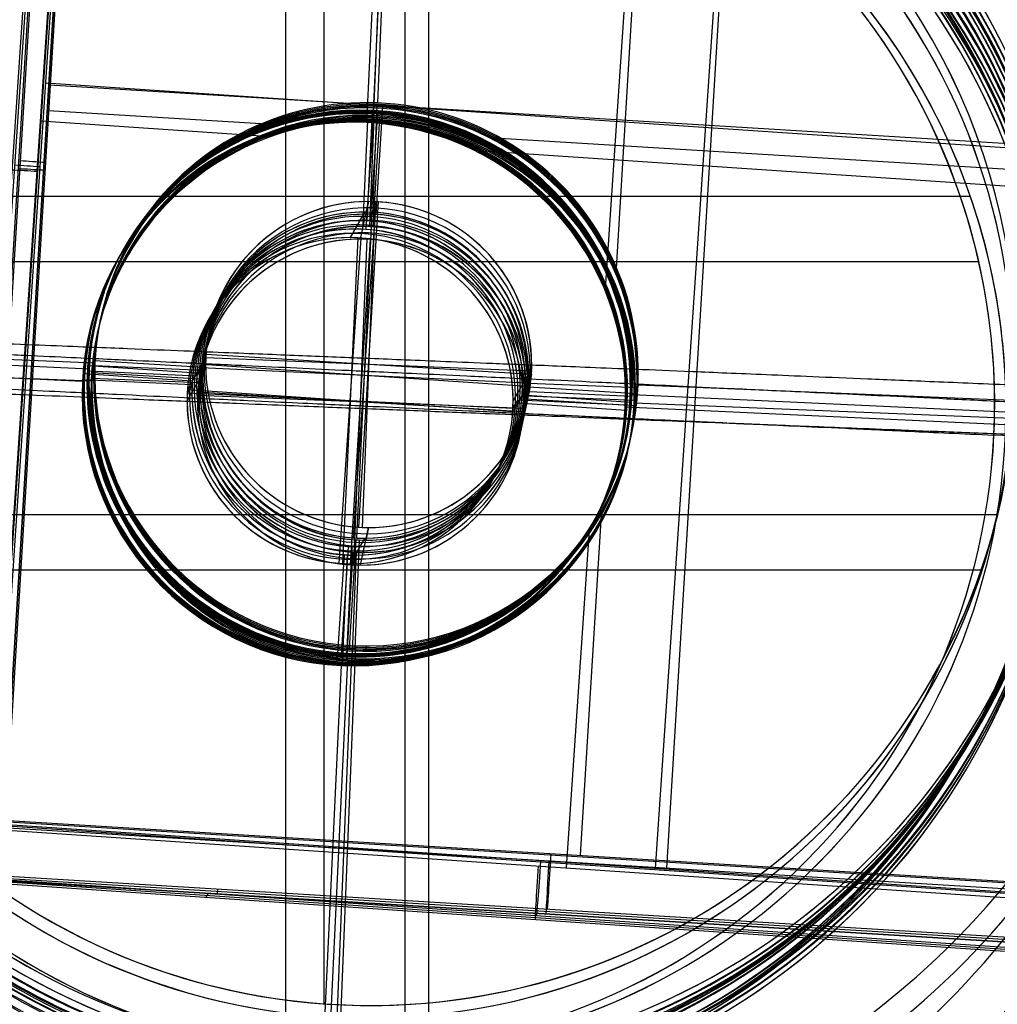
# Model space of a CAD drawing. Units: millimetres. Extents: x -313 to 251, y -8 to 809.
# Drawn here: x -293 to -275, y 2 to 20 of the extents above; entities that cross this region are included whole.
import ezdxf

# ---------------------------------------------------------------- set-up
doc = ezdxf.new("R2010")
doc.units = ezdxf.units.MM
doc.header["$MEASUREMENT"] = 0
doc.layers.add('Predefinito', color=7, linetype='Continuous', true_color=0x000000)

msp = doc.modelspace()

# ---------------------------------------------------------------- linework, layer by layer
at = {"layer": 'Predefinito'}
for p, q in [((-291.476, 28.681, 265.589), (-292.833, 6.444, 266.107)), ((-293.467, 6.406, -265.996), (-291.976, 28.538, -265.637)), ((-293.332, 6.332, 259.994), (-291.981, 28.47, 259.477)), ((-291.95, 28.613, 265.709), (-293.301, 6.475, 266.226)), ((-293.06, 6.279, -259.877), (-291.563, 28.509, -259.516)), ((-291.555, 28.51, -259.516), (-293.052, 6.279, -259.877)), ((-293, 6.373, -265.876), (-291.502, 28.604, -265.515)), ((-292.867, 6.306, 260.109), (-291.51, 28.542, 259.59)), ((-292.863, 6.306, 260.109), (-291.507, 28.543, 259.59)), ((-280.863, 28.609, 265.537), (-281.663, 15.497, 265.843)), ((-292.031, 28.441, -259.405), (-293.522, 6.309, -259.764)), ((-280.97, 28.38, -259.425), (-281.85, 15.318, -259.637)), ((-280.929, 4.556, -265.798), (-279.362, 27.813, -265.421)), ((-280.726, 4.563, 260.088), (-279.309, 27.804, 259.546)), ((-285.724, 26.638, 269.808), (-286.047, 18.646, 269.993)), ((-286.121, 18.502, -269.827), (-285.747, 26.493, -269.698)), ((-286.119, 18.315, 255.597), (-285.796, 26.306, 255.412)), ((-285.874, 26.268, -255.301), (-286.248, 18.277, -255.429)), ((-270.937, 17.577, -265.507), (-292.148, 19.008, -265.671)), ((-270.878, 17.672, 259.737), (-292.091, 18.968, 259.813)), ((-287.99, 18.249, 265.811), (-292.098, 18.5, 265.826)), ((-286.355, 18.508, -269.829), (-286.375, 18.473, -267.629)), ((-286.261, 18.595, 267.595), (-286.27, 18.554, 265.795)), ((-286.249, 18.65, 269.994), (-286.26, 18.6, 267.795)), ((-286.058, 18.596, 267.794), (-286.139, 16.598, 267.84)), ((-285.957, 18.586, 267.594), (-286.079, 16.59, 267.64)), ((-288.187, 18.035, -259.65), (-292.242, 18.309, -259.682)), ((-286.482, 18.283, -255.431), (-286.463, 18.317, -257.63)), ((-286.461, 18.32, -257.83), (-286.445, 18.348, -259.63)), ((-286.376, 18.47, -267.429), (-286.392, 18.442, -265.629)), ((-286.322, 18.319, 255.598), (-286.31, 18.37, 257.798)), ((-286.229, 18.312, -257.628), (-286.322, 16.314, -257.661)), ((-286.309, 18.374, 257.998), (-286.3, 18.416, 259.797)), ((-286.125, 18.309, -257.828), (-286.259, 16.314, -257.86)), ((-286.234, 16.47, -267.659), (-286.141, 18.468, -267.627)), ((-286.189, 16.368, 257.843), (-286.108, 18.366, 257.797)), ((-286.175, 16.464, -267.458), (-286.04, 18.459, -267.426)), ((-286.127, 16.369, 258.043), (-286.005, 18.365, 257.996)), ((-270.69, 17.192, 265.749), (-283.993, 18.005, 265.797)), ((-270.837, 16.864, -259.516), (-284.09, 17.759, -259.619)), ((-286.393, 10.838, 277.977), (-286.028, 16.825, 277.837)), ((-286.361, 16.14, 247.847), (-286.21, 16.83, 277.838)), ((-286.089, 16.828, 277.838), (-286.331, 10.834, 277.977)), ((-286.21, 16.83, 277.838), (-286.26, 16.6, 267.841)), ((-286.287, 16.63, -277.659), (-286.551, 16.161, -247.663)), ((-286.488, 10.638, -277.754), (-286.085, 16.623, -277.657)), ((-286.427, 10.634, -277.753), (-286.146, 16.627, -277.657)), ((-286.287, 16.63, -277.659), (-286.375, 16.474, -267.66)), ((-286.309, 16.375, 258.044), (-286.261, 16.596, 267.641)), ((-286.551, 16.161, -247.663), (-286.463, 16.317, -257.662)), ((-286.376, 16.471, -267.46), (-286.461, 16.321, -257.862)), ((-286.361, 16.14, 247.847), (-286.31, 16.37, 257.844)), ((-286.752, 10.169, -247.759), (-286.349, 16.154, -247.662)), ((-286.41, 16.158, -247.662), (-286.691, 10.165, -247.758)), ((-286.543, 10.147, 247.985), (-286.178, 16.135, 247.846)), ((-286.482, 10.144, 247.985), (-286.239, 16.138, 247.846)), ((-291.245, 13.854, 270.13), (-299.239, 14.178, 270.162)), ((-291.35, 13.743, -269.947), (-299.341, 14.118, -270.011)), ((-289.355, 13.324, 247.926), (-289.205, 14.014, 277.918)), ((-289.258, 13.723, 267.922), (-289.208, 13.953, 277.919)), ((-283.213, 13.71, 277.895), (-289.208, 13.953, 277.919)), ((-283.216, 13.648, 277.896), (-289.205, 14.014, 277.918)), ((-291.476, 13.518, -255.549), (-299.467, 13.893, -255.614)), ((-291.317, 13.523, 255.734), (-299.311, 13.847, 255.766)), ((-291.365, 13.808, -267.546), (-291.381, 13.779, -265.746)), ((-289.369, 13.673, -267.53), (-291.365, 13.808, -267.546)), ((-291.261, 13.86, 265.929), (-291.252, 13.901, 267.728)), ((-291.245, 13.854, 270.13), (-291.256, 13.804, 267.93)), ((-289.258, 13.723, 267.922), (-291.256, 13.804, 267.93)), ((-289.256, 13.779, 267.721), (-291.252, 13.901, 267.728)), ((-289.28, 13.832, -277.729), (-289.544, 13.364, -247.733)), ((-289.371, 13.615, -267.731), (-289.283, 13.771, -277.73)), ((-289.361, 13.141, 247.931), (-289.21, 13.832, 277.922)), ((-289.256, 13.779, 267.721), (-289.304, 13.559, 258.124)), ((-283.29, 13.49, -277.681), (-289.283, 13.771, -277.73)), ((-283.294, 13.428, -277.682), (-289.28, 13.832, -277.729)), ((-289.21, 13.832, 277.922), (-289.26, 13.601, 267.925)), ((-283.361, 13.141, 247.9), (-283.21, 13.831, 277.892)), ((-283.21, 13.831, 277.892), (-283.26, 13.601, 267.895)), ((-291.433, 13.686, -259.747), (-291.449, 13.658, -257.947)), ((-289.454, 13.523, -257.932), (-291.449, 13.658, -257.947)), ((-291.35, 13.743, -269.947), (-291.369, 13.708, -267.747)), ((-289.371, 13.615, -267.731), (-291.369, 13.708, -267.747)), ((-291.3, 13.68, 258.131), (-291.291, 13.722, 259.93)), ((-289.304, 13.559, 258.124), (-291.3, 13.68, 258.131)), ((-291.261, 13.597, 267.735), (-291.27, 13.556, 265.936)), ((-291.249, 13.652, 270.134), (-291.26, 13.602, 267.935)), ((-289.287, 13.631, -277.732), (-289.55, 13.162, -247.737)), ((-289.454, 13.523, -257.932), (-289.369, 13.673, -267.53)), ((-289.287, 13.631, -277.732), (-289.374, 13.474, -267.733)), ((-289.309, 13.376, 258.128), (-289.261, 13.597, 267.725)), ((-283.287, 13.63, -277.679), (-283.551, 13.161, -247.684)), ((-283.287, 13.63, -277.679), (-283.375, 13.474, -267.681)), ((-283.216, 13.648, 277.896), (-283.366, 12.958, 247.905)), ((-283.31, 13.375, 258.098), (-283.261, 13.596, 267.695)), ((-283.213, 13.71, 277.895), (-283.263, 13.48, 267.898)), ((-281.261, 13.596, 267.685), (-281.27, 13.555, 265.885)), ((-281.249, 13.651, 270.084), (-281.26, 13.601, 267.885)), ((-291.476, 13.518, -255.549), (-291.457, 13.552, -257.749)), ((-289.459, 13.458, -257.733), (-291.457, 13.552, -257.749)), ((-291.376, 13.472, -267.551), (-291.392, 13.443, -265.751)), ((-291.355, 13.509, -269.951), (-291.374, 13.475, -267.751)), ((-291.317, 13.523, 255.734), (-291.306, 13.574, 257.933)), ((-291.309, 13.376, 258.138), (-291.3, 13.418, 259.937)), ((-289.308, 13.493, 257.925), (-291.306, 13.574, 257.933)), ((-289.459, 13.458, -257.733), (-289.547, 13.302, -247.734)), ((-289.376, 13.471, -267.533), (-289.461, 13.321, -257.935)), ((-289.308, 13.493, 257.925), (-289.358, 13.262, 247.928)), ((-283.557, 12.959, -247.687), (-283.294, 13.428, -277.682)), ((-283.376, 13.471, -267.481), (-283.461, 13.321, -257.882)), ((-283.29, 13.49, -277.681), (-283.378, 13.333, -267.683)), ((-283.315, 13.193, 258.102), (-283.267, 13.414, 267.699)), ((-281.271, 13.292, 267.692), (-283.267, 13.414, 267.699)), ((-281.264, 13.399, 267.89), (-283.263, 13.48, 267.898)), ((-281.377, 13.47, -267.463), (-281.392, 13.442, -265.663)), ((-281.355, 13.508, -269.863), (-281.375, 13.473, -267.663)), ((-281.31, 13.375, 258.088), (-281.301, 13.416, 259.887)), ((-281.264, 13.399, 267.89), (-281.253, 13.449, 270.089)), ((-273.26, 13.125, 270.056), (-281.253, 13.449, 270.089)), ((-291.482, 13.284, -255.553), (-291.462, 13.318, -257.753)), ((-291.461, 13.322, -257.953), (-291.445, 13.35, -259.752)), ((-291.321, 13.321, 255.738), (-291.31, 13.372, 257.938)), ((-289.55, 13.162, -247.737), (-289.462, 13.318, -257.735)), ((-283.554, 13.021, -247.686), (-289.547, 13.302, -247.734)), ((-283.557, 12.959, -247.687), (-289.544, 13.364, -247.733)), ((-289.361, 13.141, 247.931), (-289.31, 13.371, 257.928)), ((-283.363, 13.019, 247.903), (-289.358, 13.262, 247.928)), ((-283.366, 12.958, 247.905), (-289.355, 13.324, 247.926)), ((-283.551, 13.161, -247.684), (-283.463, 13.317, -257.682)), ((-283.383, 13.269, -267.484), (-283.468, 13.119, -257.885)), ((-281.388, 13.134, -267.468), (-283.383, 13.269, -267.484)), ((-281.38, 13.24, -267.667), (-283.378, 13.333, -267.683)), ((-283.363, 13.019, 247.903), (-283.313, 13.249, 257.901)), ((-283.361, 13.141, 247.9), (-283.311, 13.371, 257.898)), ((-281.315, 13.168, 257.892), (-283.313, 13.249, 257.901)), ((-281.482, 13.283, -255.465), (-281.463, 13.317, -257.665)), ((-281.461, 13.32, -257.865), (-281.445, 13.348, -259.664)), ((-281.38, 13.24, -267.667), (-281.361, 13.274, -269.866)), ((-273.37, 12.899, -269.802), (-281.361, 13.274, -269.866)), ((-281.322, 13.32, 255.688), (-281.311, 13.37, 257.888)), ((-281.271, 13.292, 267.692), (-281.28, 13.25, 265.893)), ((-283.554, 13.021, -247.686), (-283.466, 13.177, -257.684)), ((-281.472, 12.984, -257.87), (-283.468, 13.119, -257.885)), ((-281.468, 13.083, -257.668), (-283.466, 13.177, -257.684)), ((-281.319, 13.071, 258.095), (-283.315, 13.193, 258.102)), ((-281.468, 13.083, -257.668), (-281.488, 13.049, -255.469)), ((-273.497, 12.674, -255.404), (-281.488, 13.049, -255.469)), ((-281.404, 13.106, -265.669), (-281.388, 13.134, -267.468)), ((-281.315, 13.168, 257.892), (-281.326, 13.118, 255.693)), ((-273.332, 12.794, 255.66), (-281.326, 13.118, 255.693)), ((-281.31, 13.112, 259.894), (-281.319, 13.071, 258.095)), ((-274.691, 13.088, -243.025), (-274.691, 13.09, -243.106)), ((-281.472, 12.984, -257.87), (-281.456, 13.012, -259.67)), ((-274.704, 12.533, -243.115), (-274.704, 12.532, -243.034)), ((-273.605, 12.482, -243.106), (-274.704, 12.533, -243.115)), ((-281.933, 11.067, 265.946), (-282.316, 4.8, 266.092)), ((-286.361, 10.142, 247.985), (-286.21, 10.832, 277.976)), ((-286.21, 10.832, 277.976), (-286.26, 10.602, 267.979)), ((-282.155, 10.78, -259.711), (-282.574, 4.57, -259.811)), ((-286.444, 10.603, 267.78), (-286.566, 8.607, 267.826)), ((-286.287, 10.631, -277.752), (-286.551, 10.162, -247.757)), ((-286.382, 10.604, 267.98), (-286.462, 8.607, 268.026)), ((-286.287, 10.631, -277.752), (-286.375, 10.474, -267.754)), ((-286.309, 10.376, 258.182), (-286.261, 10.597, 267.779)), ((-286.662, 10.328, -257.957), (-286.797, 8.333, -257.99)), ((-286.712, 8.483, -267.588), (-286.578, 10.478, -267.556)), ((-286.614, 8.386, 258.229), (-286.492, 10.382, 258.183)), ((-286.608, 8.48, -267.787), (-286.515, 10.478, -267.755)), ((-286.513, 8.376, 258.029), (-286.432, 10.374, 257.982)), ((-286.376, 10.471, -267.554), (-286.461, 10.321, -257.955)), ((-286.361, 10.142, 247.985), (-286.31, 10.372, 257.982)), ((-286.603, 10.321, -257.757), (-286.696, 8.324, -257.789)), ((-286.551, 10.162, -247.757), (-286.463, 10.318, -257.756)), ((-286.451, 8.657, 270.225), (-286.775, 0.666, 270.411)), ((-286.261, 8.598, 267.825), (-286.27, 8.556, 266.026)), ((-286.249, 8.653, 270.224), (-286.26, 8.602, 268.025)), ((-286.963, 0.524, -270.115), (-286.589, 8.515, -269.987)), ((-286.461, 8.322, -257.987), (-286.445, 8.35, -259.786)), ((-286.376, 8.472, -267.585), (-286.392, 8.443, -265.785)), ((-286.355, 8.509, -269.985), (-286.375, 8.475, -267.785)), ((-286.322, 8.322, 255.828), (-286.31, 8.372, 258.028)), ((-286.309, 8.377, 258.228), (-286.3, 8.418, 260.027)), ((-286.716, 8.29, -255.589), (-287.09, 0.299, -255.717)), ((-286.847, 0.335, 256.015), (-286.524, 8.326, 255.829)), ((-286.482, 8.284, -255.587), (-286.463, 8.318, -257.787)), ((-293.26, 5.445, 266.132), (-273.277, 4.225, 266.06)), ((-293.259, 5.468, 266.132), (-273.257, 4.247, 266.059)), ((-293.484, 5.306, -259.896), (-273.491, 3.957, -259.741)), ((-293.433, 5.384, -265.895), (-273.453, 4.035, -265.74)), ((-273.438, 4.05, -265.74), (-293.432, 5.4, -265.895)), ((-273.287, 4.109, 260.061), (-293.289, 5.33, 260.133)), ((-271.679, 2.879, -262.611), (-306.711, 5.243, -262.882)), ((-271.478, 3.065, 263.015), (-306.527, 5.206, 263.141)), ((-272.65, 2.979, -264.75), (-293.508, 4.386, -264.911)), ((-272.478, 3.081, 261.081), (-293.345, 4.356, 261.156)), ((-293.345, 4.355, 261.133), (-272.507, 3.082, 261.058)), ((-293.325, 4.448, 265.155), (-272.458, 3.173, 265.08)), ((-293.543, 4.324, -260.912), (-272.686, 2.916, -260.75)), ((-293.543, 4.324, -260.896), (-272.705, 2.917, -260.734)), ((-288.985, 4.182, 265.14), (-289.005, 4.09, 261.141)), ((-289.2, 4.031, -260.878), (-289.165, 4.093, -264.878))]:
    msp.add_line(p, q, dxfattribs=at)
at = {"layer": 'Predefinito', "extrusion": (-0.008797, -0.015628, 0.999839)}
for centre, radius, start, end in [((-256.166, -133.509, -268.855), 18.5, 10.011, 190.011), ((-256.166, -133.509, -273.532), 18.337, 10.011, 190.011), ((-256.166, -133.509, -260.309), 18.5, 25.5168, 141.0362), ((-256.166, -133.509, -267.555), 18.5, 25.5168, 134.2729), ((-256.166, -133.509, -278.213), 18.173, 10.011, 190.011), ((-256.166, -133.509, -253.155), 18.5, 25.5168, 134.2729), ((-256.166, -133.509, -279.659), 16.753, 10.011, 190.011), ((-256.166, -133.509, -268.355), 17.7, 356.8166, 134.2729), ((-256.166, -133.509, -251.855), 18.5, 25.5168, 205.5168), ((-256.166, -133.509, -252.355), 17.7, 356.8166, 134.2729), ((-256.166, -133.509, -247.181), 18.337, 25.5168, 205.5168), ((-256.166, -133.509, -242.498), 18.173, 25.5168, 205.5168), ((-256.166, -133.509, -268.355), 17, 355.5168, 135.076), ((-256.166, -133.509, -268.355), 17, 355.5168, 135.076), ((-256.166, -133.509, -252.355), 17, 355.5168, 135.076), ((-256.166, -133.509, -265.828), 16.5, 353.551, 141.0217), ((-256.166, -133.509, -263.855), 16.5, 353.551, 137.9955), ((-256.166, -133.509, -267.855), 16.5, 355.5168, 135.076), ((-256.166, -133.509, -267.855), 16.5, 355.5168, 135.076), ((-256.166, -133.509, -263.355), 16, 353.551, 137.9955), ((-256.166, -133.509, -241.052), 16.753, 25.5168, 205.5168), ((-256.166, -133.509, -254.817), 16.5, 25.5168, 141.0217), ((-256.166, -133.509, -256.855), 16.5, 25.5168, 137.9955), ((-256.166, -133.509, -252.855), 16.5, 25.5168, 135.076), ((-256.166, -133.509, -279.711), 15.746, 10.011, 190.011), ((-256.166, -133.509, -257.355), 16, 25.5168, 137.9955), ((-256.166, -133.509, -240.977), 15.314, 25.5168, 205.5168), ((-256.166, -133.509, -279.855), 13, 26.6906, 206.6906), ((-256.166, -133.509, -267.555), 13, 26.6906, 206.6906), ((-256.166, -133.509, -273.705), 13, 26.6906, 206.6906), ((-256.166, -133.509, -274.355), 13, 10.011, 190.011), ((-256.166, -133.509, -279.855), 13, 10.011, 190.011), ((-256.166, -133.509, -268.855), 13, 10.011, 190.011), ((-256.166, -133.509, -247.005), 13, 26.6906, 206.6906), ((-256.166, -133.509, -253.155), 13, 26.6906, 206.6906), ((-256.166, -133.509, -240.855), 13, 25.5168, 205.5168), ((-256.166, -133.509, -251.855), 13, 25.5168, 205.5168), ((-256.166, -133.509, -246.355), 13, 25.5168, 205.5168), ((-256.166, -133.509, -240.855), 13, 26.6906, 206.6906), ((-256.166, -133.509, -279.896), 11.9, 26.6906, 206.6906), ((-256.166, -133.509, -279.855), 11.9, 26.6906, 206.6906), ((-256.166, -133.509, -279.936), 11.9, 26.6906, 206.6906), ((-256.166, -133.509, -240.774), 11.9, 42.1901, 206.6906), ((-256.166, -133.509, -240.855), 11.9, 26.6906, 206.6906), ((-256.166, -133.509, -240.815), 11.9, 26.6906, 206.6906), ((-256.166, -133.509, -268.855), 18.5, 190.011, 10.011), ((-256.166, -133.509, -273.53), 18.337, 190.011, 10.011), ((-256.166, -133.509, -278.213), 18.173, 190.011, 10.011), ((-256.166, -133.509, -279.659), 16.753, 190.011, 10.011), ((-256.166, -133.509, -279.726), 15.464, 190.011, 10.011), ((-256.166, -133.509, -265.355), 5, 26.6906, 206.6906), ((-256.166, -133.509, -266.455), 5, 26.6906, 206.6906), ((-256.166, -133.509, -267.555), 5, 26.6906, 206.6906), ((-256.166, -133.509, -253.155), 5, 26.6906, 206.6906), ((-256.166, -133.509, -255.355), 5, 26.6906, 206.6906), ((-256.166, -133.509, -255.555), 5, 25.5168, 205.5168), ((-256.166, -133.509, -256.455), 5, 25.5168, 205.5168), ((-256.166, -133.509, -257.355), 5, 25.5168, 205.5168), ((-256.166, -133.509, -263.355), 5, 25.5168, 205.5168), ((-256.166, -133.509, -264.255), 5, 25.5168, 205.5168), ((-256.166, -133.509, -265.155), 5, 25.5168, 205.5168), ((-256.166, -133.509, -254.255), 5, 26.6906, 206.6906), ((-256.166, -133.509, -279.855), 13, 190.011, 10.011), ((-256.166, -133.509, -268.855), 13, 190.011, 10.011), ((-256.166, -133.509, -274.355), 13, 190.011, 10.011), ((-256.166, -133.509, -275.355), 3, 26.6906, 206.6906), ((-256.166, -133.509, -275.355), 3, 25.5168, 205.5168), ((-256.166, -133.509, -260.355), 3, 25.5168, 205.5168), ((-256.166, -133.509, -260.355), 3, 25.5168, 205.5168), ((-256.166, -133.509, -265.355), 3, 26.6906, 206.6906), ((-256.166, -133.509, -265.155), 3, 25.5168, 205.5168), ((-256.166, -133.509, -270.355), 3, 26.6906, 206.6906), ((-256.166, -133.509, -250.355), 3, 26.6906, 206.6906), ((-256.166, -133.509, -255.355), 3, 26.6906, 206.6906), ((-256.166, -133.509, -255.555), 3, 25.5168, 205.5168), ((-256.166, -133.509, -245.355), 3, 26.6906, 206.6906), ((-256.166, -133.509, -245.355), 3, 25.5168, 205.5168), ((-256.166, -133.509, -240.774), 11.9, 26.6906, 42.1901), ((-256.166, -133.509, -251.855), 18.5, 205.5168, 25.5168), ((-256.166, -133.509, -247.179), 18.337, 205.5168, 25.5168), ((-256.166, -133.509, -242.498), 18.173, 205.5168, 25.5168), ((-256.166, -133.509, -241.052), 16.753, 205.5168, 25.5168), ((-256.166, -133.509, -240.99), 15.572, 205.5168, 25.5168), ((-256.166, -133.509, -251.855), 13, 205.5168, 25.5168), ((-256.166, -133.509, -273.705), 13, 206.6906, 26.6906), ((-256.166, -133.509, -279.855), 13, 206.6906, 26.6906), ((-256.166, -133.509, -279.855), 11.9, 206.6906, 26.6906), ((-256.166, -133.509, -279.936), 11.9, 206.6906, 16.5663), ((-256.166, -133.509, -279.896), 11.9, 206.6906, 26.6906), ((-256.166, -133.509, -240.855), 13, 205.5168, 25.5168), ((-256.166, -133.509, -246.355), 13, 205.5168, 25.5168), ((-256.166, -133.509, -267.555), 13, 206.6906, 26.6906), ((-256.166, -133.509, -247.005), 13, 206.6906, 26.6906), ((-256.166, -133.509, -253.155), 13, 206.6906, 26.6906), ((-256.166, -133.509, -263.355), 5, 205.5168, 25.5168), ((-256.166, -133.509, -264.255), 5, 205.5168, 25.5168), ((-256.166, -133.509, -265.155), 5, 205.5168, 25.5168), ((-256.166, -133.509, -275.355), 3, 205.5168, 25.5168), ((-256.166, -133.509, -275.355), 3, 206.6906, 26.6906), ((-256.166, -133.509, -240.855), 13, 206.6906, 26.6906), ((-256.166, -133.509, -240.774), 11.9, 206.6906, 26.6906), ((-256.166, -133.509, -240.815), 11.9, 206.6906, 26.6906), ((-256.166, -133.509, -240.855), 11.9, 206.6906, 26.6906), ((-256.166, -133.509, -255.555), 5, 205.5168, 25.5168), ((-256.166, -133.509, -256.455), 5, 205.5168, 25.5168), ((-256.166, -133.509, -257.355), 5, 205.5168, 25.5168), ((-256.166, -133.509, -265.355), 5, 206.6906, 26.6906), ((-256.166, -133.509, -266.455), 5, 206.6906, 26.6906), ((-256.166, -133.509, -267.555), 5, 206.6906, 26.6906), ((-256.166, -133.509, -260.355), 3, 205.5168, 25.5168), ((-256.166, -133.509, -260.355), 3, 205.5168, 25.5168), ((-256.166, -133.509, -265.155), 3, 205.5168, 25.5168), ((-256.166, -133.509, -265.355), 3, 206.6906, 26.6906), ((-256.166, -133.509, -270.355), 3, 206.6906, 26.6906), ((-256.166, -133.509, -254.255), 5, 206.6906, 26.6906), ((-256.166, -133.509, -255.355), 5, 206.6906, 26.6906), ((-256.166, -133.509, -253.155), 5, 206.6906, 26.6906), ((-256.166, -133.509, -255.355), 3, 206.6906, 26.6906), ((-256.166, -133.509, -255.555), 3, 205.5168, 25.5168), ((-256.166, -133.509, -245.355), 3, 205.5168, 25.5168), ((-256.166, -133.509, -245.355), 3, 206.6906, 26.6906), ((-256.166, -133.509, -250.355), 3, 206.6906, 26.6906), ((-256.166, -133.509, -279.936), 11.9, 16.5663, 26.6906)]:
    msp.add_arc(centre, radius, start, end, dxfattribs=at)
at = {"layer": 'Predefinito', "extrusion": (0.005015, 0.023009, 0.999723)}
for centre, radius, start, end in [((282.59, 53.969, 253.213), 18.5, 173.297, 353.297), ((282.59, 53.969, 248.54), 18.337, 173.297, 353.297), ((282.59, 53.969, 261.686), 18.5, 188.8028, 304.3222), ((282.59, 53.969, 268.913), 18.5, 188.8028, 297.5589), ((282.59, 53.969, 270.213), 18.5, 188.8028, 8.8028), ((282.59, 53.969, 274.889), 18.337, 188.8028, 8.8028), ((282.59, 53.969, 279.571), 18.173, 188.8028, 8.8028), ((282.59, 53.969, 254.513), 18.5, 188.8028, 297.5589), ((282.59, 53.969, 269.713), 17.7, 160.1026, 297.5589), ((282.59, 53.969, 269.713), 17.7, 160.1026, 297.5589), ((282.59, 53.969, 253.713), 17.7, 160.1026, 297.5589), ((282.59, 53.969, 243.855), 18.173, 173.297, 353.297), ((282.59, 53.969, 242.41), 16.753, 173.297, 353.297), ((282.59, 53.969, 269.713), 17, 158.8028, 298.362), ((282.59, 53.969, 281.016), 16.753, 188.8028, 8.8028), ((282.59, 53.969, 253.713), 17, 158.8028, 298.362), ((282.59, 53.969, 256.204), 16.5, 156.8371, 304.3077), ((282.59, 53.969, 269.213), 16.5, 158.8028, 298.362), ((282.59, 53.969, 242.379), 16.165, 173.297, 353.297), ((282.59, 53.969, 258.213), 16.5, 156.8371, 301.2815), ((282.59, 53.969, 267.19), 16.5, 188.8028, 304.3077), ((282.59, 53.969, 254.213), 16.5, 158.8028, 298.362), ((282.59, 53.969, 269.213), 16.5, 188.8028, 298.362), ((282.59, 53.969, 265.213), 16.5, 188.8028, 301.2815), ((282.59, 53.969, 258.713), 16, 156.8371, 301.2815), ((282.59, 53.969, 264.713), 16, 188.8028, 301.2815), ((282.59, 53.969, 281.079), 15.55, 188.8028, 8.8028), ((282.59, 53.969, 253.213), 13, 173.297, 353.297), ((282.59, 53.969, 281.213), 13, 188.8028, 8.8028), ((282.59, 53.969, 270.213), 13, 188.8028, 8.8028), ((282.59, 53.969, 275.063), 13, 189.9767, 9.9767), ((282.59, 53.969, 275.713), 13, 188.8028, 8.8028), ((282.59, 53.969, 281.213), 13, 189.9767, 9.9767), ((282.59, 53.969, 268.913), 13, 189.9767, 9.9767), ((282.59, 53.969, 242.213), 13, 173.297, 353.297), ((282.59, 53.969, 247.713), 13, 173.297, 353.297), ((282.59, 53.969, 248.363), 13, 189.9767, 9.9767), ((282.59, 53.969, 254.513), 13, 189.9767, 9.9767), ((282.59, 53.969, 242.213), 13, 189.9767, 9.9767), ((282.59, 53.969, 281.254), 11.9, 189.9767, 9.9767), ((282.59, 53.969, 281.294), 11.9, 189.9767, 9.9767), ((282.59, 53.969, 281.213), 11.9, 189.9767, 9.9767), ((282.59, 53.969, 242.132), 11.9, 211.3569, 9.9767), ((282.59, 53.969, 242.172), 11.9, 189.9767, 9.9767), ((282.59, 53.969, 242.213), 11.9, 189.9767, 9.9767), ((282.59, 53.969, 253.213), 18.5, 353.297, 173.297), ((282.59, 53.969, 248.537), 18.337, 353.297, 173.297), ((282.59, 53.969, 243.855), 18.173, 353.297, 173.297), ((282.59, 53.969, 265.613), 5, 188.8028, 8.8028), ((282.59, 53.969, 266.713), 5, 189.9767, 9.9767), ((282.59, 53.969, 266.513), 5, 188.8028, 8.8028), ((282.59, 53.969, 268.913), 5, 189.9767, 9.9767), ((282.59, 53.969, 257.813), 5, 188.8028, 8.8028), ((282.59, 53.969, 258.713), 5, 188.8028, 8.8028), ((282.59, 53.969, 264.713), 5, 188.8028, 8.8028), ((282.59, 53.969, 267.813), 5, 189.9767, 9.9767), ((282.59, 53.969, 242.41), 16.753, 353.297, 173.297), ((282.59, 53.969, 254.513), 5, 189.9767, 9.9767), ((282.59, 53.969, 256.713), 5, 189.9767, 9.9767), ((282.59, 53.969, 256.913), 5, 188.8028, 8.8028), ((282.59, 53.969, 242.399), 16.539, 353.297, 173.297), ((282.59, 53.969, 255.613), 5, 189.9767, 9.9767), ((282.59, 53.969, 247.713), 13, 353.297, 173.297), ((282.59, 53.969, 253.213), 13, 353.297, 173.297), ((282.59, 53.969, 242.213), 13, 353.297, 173.297), ((282.59, 53.969, 271.713), 3, 189.9767, 9.9767), ((282.59, 53.969, 276.713), 3, 189.9767, 9.9767), ((282.59, 53.969, 276.713), 3, 188.8028, 8.8028), ((282.59, 53.969, 242.132), 11.9, 189.9767, 211.3569), ((282.59, 53.969, 266.513), 3, 188.8028, 8.8028), ((282.59, 53.969, 256.713), 3, 189.9767, 9.9767), ((282.59, 53.969, 256.913), 3, 188.8028, 8.8028), ((282.59, 53.969, 261.713), 3, 188.8028, 8.8028), ((282.59, 53.969, 261.713), 3, 188.8028, 8.8028), ((282.59, 53.969, 266.713), 3, 189.9767, 9.9767), ((282.59, 53.969, 251.713), 3, 189.9767, 9.9767), ((282.59, 53.969, 246.713), 3, 189.9767, 9.9767), ((282.59, 53.969, 246.713), 3, 188.8028, 8.8028), ((282.59, 53.969, 274.887), 18.337, 8.8028, 188.8028), ((282.59, 53.969, 279.571), 18.173, 8.8028, 188.8028), ((282.59, 53.969, 281.016), 16.753, 8.8028, 188.8028), ((282.59, 53.969, 281.099), 15.178, 8.8028, 188.8028), ((282.59, 53.969, 270.213), 18.5, 8.8028, 188.8028), ((282.59, 53.969, 281.213), 13, 8.8028, 188.8028), ((282.59, 53.969, 275.713), 13, 8.8028, 188.8028), ((282.59, 53.969, 270.213), 13, 8.8028, 188.8028), ((282.59, 53.969, 275.063), 13, 9.9767, 189.9767), ((282.59, 53.969, 281.213), 13, 9.9767, 189.9767), ((282.59, 53.969, 281.294), 11.9, 9.9767, 173.2415), ((282.59, 53.969, 281.213), 11.9, 9.9767, 189.9767), ((282.59, 53.969, 281.254), 11.9, 9.9767, 189.9767), ((282.59, 53.969, 268.913), 13, 9.9767, 189.9767), ((282.59, 53.969, 276.713), 3, 8.8028, 188.8028), ((282.59, 53.969, 276.713), 3, 9.9767, 189.9767), ((282.59, 53.969, 254.513), 13, 9.9767, 189.9767), ((282.59, 53.969, 265.613), 5, 8.8028, 188.8028), ((282.59, 53.969, 266.513), 5, 8.8028, 188.8028), ((282.59, 53.969, 264.713), 5, 8.8028, 188.8028), ((282.59, 53.969, 266.713), 5, 9.9767, 189.9767), ((282.59, 53.969, 267.813), 5, 9.9767, 189.9767), ((282.59, 53.969, 268.913), 5, 9.9767, 189.9767), ((282.59, 53.969, 266.513), 3, 8.8028, 188.8028), ((282.59, 53.969, 271.713), 3, 9.9767, 189.9767), ((282.59, 53.969, 248.363), 13, 9.9767, 189.9767), ((282.59, 53.969, 256.913), 5, 8.8028, 188.8028), ((282.59, 53.969, 258.713), 5, 8.8028, 188.8028), ((282.59, 53.969, 257.813), 5, 8.8028, 188.8028), ((282.59, 53.969, 261.713), 3, 8.8028, 188.8028), ((282.59, 53.969, 261.713), 3, 8.8028, 188.8028), ((282.59, 53.969, 266.713), 3, 9.9767, 189.9767), ((282.59, 53.969, 242.213), 13, 9.9767, 189.9767), ((282.59, 53.969, 242.213), 11.9, 9.9767, 189.9767), ((282.59, 53.969, 242.172), 11.9, 9.9767, 189.9767), ((282.59, 53.969, 242.132), 11.9, 9.9767, 189.9767), ((282.59, 53.969, 254.513), 5, 9.9767, 189.9767), ((282.59, 53.969, 255.613), 5, 9.9767, 189.9767), ((282.59, 53.969, 256.713), 5, 9.9767, 189.9767), ((282.59, 53.969, 256.913), 3, 8.8028, 188.8028), ((282.59, 53.969, 256.713), 3, 9.9767, 189.9767), ((282.59, 53.969, 281.294), 11.9, 173.2415, 189.9767), ((282.59, 53.969, 246.713), 3, 8.8028, 188.8028), ((282.59, 53.969, 246.713), 3, 9.9767, 189.9767), ((282.59, 53.969, 251.713), 3, 9.9767, 189.9767)]:
    msp.add_arc(centre, radius, start, end, dxfattribs=at)
at = {"layer": 'Predefinito', "extrusion": (1, 0, 0)}
for centre, start, end in [((10.052, 113.703, -287.034), 84.66001, 88.66995), ((11.063, -113.482, -287.731), 270.91909, 274.89573), ((16.92, 412.12, -285.537), 270, 272.70314), ((15.728, -411.934, -285.106), 86.89527, 90), ((16.92, 412.12, -285.537), 268.66995, 270), ((15.728, -411.934, -285.106), 90, 90.91909), ((10.052, 113.703, -287.034), 88.66995, 90), ((11.063, -113.482, -287.731), 270, 270.91909), ((16.92, 412.12, -285.537), 264.66001, 268.66995), ((15.728, -411.934, -285.106), 90.91909, 94.89573), ((11.063, -113.482, -287.731), 266.89527, 270), ((10.052, 113.703, -287.034), 90, 92.70314)]:
    msp.add_arc(centre, 169.25, start, end, dxfattribs=at)
at = {"layer": 'Predefinito', "extrusion": (0.06087, 0.997874, -0.023271)}
for centre, start, end in [((292.678, 266.77, -6.461), 270.2065, 298.1883), ((292.707, 258.77, -6.458), 62.2248, 90.2065)]:
    msp.add_arc(centre, 1, start, end, dxfattribs=at)
at = {"layer": 'Predefinito', "extrusion": (0.067204, 0.997608, 0.016185)}
for centre, start, end in [((292.819, -258.626, -6.509), 269.5573, 297.5391), ((292.758, -266.625, -6.511), 61.5755, 89.5573)]:
    msp.add_arc(centre, 1, start, end, dxfattribs=at)
at = {"layer": 'Predefinito', "extrusion": (0, 1, 0)}
for centre, start, end in [((285.537, 412.12, 16.92), 270, 274.0979), ((285.537, 412.12, 16.92), 266.47693, 270), ((285.106, -411.934, 15.728), 85.56465, 90), ((285.106, -411.934, 15.728), 90, 93.42718), ((287.731, -113.482, 11.063), 270, 273.42718), ((287.731, -113.482, 11.063), 265.56465, 270), ((287.034, 113.703, 10.052), 86.47693, 90), ((287.034, 113.703, 10.052), 90, 94.0979)]:
    msp.add_arc(centre, 169.25, start, end, dxfattribs=at)
at = {"layer": 'Predefinito', "extrusion": (0.998133, -0.06097, -0.003604)}
for centre, start, end in [((-12.445, 264.074, -283.584), 88.6665, 178.6665), ((-12.538, 260.075, -283.582), 178.6665, 268.6665)]:
    msp.add_arc(centre, 1, start, end, dxfattribs=at)
at = {"layer": 'Predefinito', "extrusion": (0.9977, -0.067336, 0.007725)}
for centre, start, end in [((-14.452, -258.623, -284.756), 90.9274, 180.9274), ((-14.388, -262.623, -284.76), 180.9274, 270.9274)]:
    msp.add_arc(centre, 1, start, end, dxfattribs=at)
at = {"layer": 'Predefinito'}
for points, knots in [([(-298.077, 14.419, 282.536), (-297.618, 14.401, 282.566), (-297.207, 14.385, 282.592), (-296.455, 14.355, 282.636), (-296.115, 14.342, 282.655), (-295.488, 14.318, 282.688), (-295.202, 14.306, 282.702), (-294.67, 14.285, 282.728), (-294.425, 14.276, 282.739), (-293.739, 14.249, 282.768), (-293.347, 14.233, 282.784), (-292.645, 14.205, 282.809), (-292.336, 14.193, 282.819), (-291.774, 14.171, 282.836), (-291.522, 14.161, 282.844), (-291.058, 14.142, 282.856), (-290.846, 14.134, 282.861), (-290.255, 14.11, 282.874), (-289.918, 14.097, 282.88), (-289.308, 14.072, 282.89), (-289.036, 14.061, 282.894), (-288.529, 14.041, 282.899), (-288.295, 14.031, 282.901), (-287.623, 14.004, 282.906), (-287.216, 13.988, 282.907), (-286.395, 13.955, 282.907), (-285.984, 13.938, 282.906), (-285.297, 13.91, 282.9), (-285.055, 13.9, 282.898), (-284.53, 13.879, 282.891), (-284.246, 13.867, 282.887), (-283.604, 13.841, 282.876), (-283.247, 13.827, 282.869), (-282.612, 13.801, 282.854), (-282.384, 13.791, 282.848), (-281.88, 13.77, 282.834), (-281.605, 13.759, 282.825), (-280.986, 13.734, 282.805), (-280.644, 13.719, 282.793), (-279.857, 13.687, 282.762), (-279.413, 13.669, 282.743), (-278.628, 13.636, 282.706), (-278.346, 13.624, 282.692), (-277.729, 13.598, 282.66), (-277.394, 13.585, 282.642), (-276.656, 13.554, 282.598), (-276.253, 13.537, 282.574), (-275.353, 13.499, 282.515), (-274.856, 13.478, 282.48), (-274.297, 13.454, 282.439)], [0, 0, 0, 0, 0.372188, 0.372188, 0.744376, 0.744376, 1.116564, 1.116564, 1.488752, 1.488752, 2.233127, 2.233127, 2.977503, 2.977503, 3.721864, 3.721864, 4.466224, 4.466224, 5.954945, 5.954945, 7.443665, 7.443665, 8.932385, 8.932385, 11.909825, 11.909825, 14.887264, 14.887264, 16.375985, 16.375985, 17.864705, 17.864705, 19.353429, 19.353429, 20.097791, 20.097791, 20.842154, 20.842154, 21.586529, 21.586529, 22.330903, 22.330903, 22.703091, 22.703091, 23.075278, 23.075278, 23.447466, 23.447466, 23.819653, 23.819653, 23.819653, 23.819653]), ([(-298.133, 14.26, -282.382), (-297.54, 14.233, -282.419), (-297.034, 14.209, -282.447), (-296.138, 14.168, -282.495), (-295.748, 14.15, -282.514), (-295.05, 14.118, -282.546), (-294.741, 14.104, -282.559), (-294.182, 14.078, -282.582), (-293.931, 14.067, -282.592), (-293.242, 14.035, -282.617), (-292.866, 14.017, -282.628), (-292.211, 13.987, -282.648), (-291.932, 13.974, -282.655), (-291.436, 13.951, -282.667), (-291.218, 13.941, -282.672), (-290.824, 13.923, -282.68), (-290.648, 13.914, -282.683), (-290.162, 13.892, -282.691), (-289.894, 13.879, -282.695), (-289.415, 13.857, -282.701), (-289.206, 13.847, -282.703), (-288.819, 13.829, -282.706), (-288.642, 13.821, -282.707), (-288.139, 13.797, -282.71), (-287.838, 13.783, -282.71), (-287.229, 13.755, -282.71), (-286.923, 13.74, -282.709), (-286.4, 13.716, -282.706), (-286.215, 13.707, -282.704), (-285.806, 13.688, -282.701), (-285.581, 13.677, -282.698), (-285.061, 13.653, -282.691), (-284.766, 13.639, -282.687), (-284.219, 13.613, -282.676), (-284.019, 13.604, -282.672), (-283.566, 13.583, -282.662), (-283.313, 13.571, -282.656), (-282.726, 13.543, -282.64), (-282.392, 13.527, -282.63), (-281.79, 13.499, -282.61), (-281.573, 13.488, -282.603), (-281.091, 13.465, -282.585), (-280.827, 13.453, -282.574), (-280.237, 13.425, -282.55), (-279.911, 13.409, -282.535), (-279.17, 13.374, -282.5), (-278.755, 13.354, -282.479), (-277.797, 13.309, -282.426), (-277.254, 13.283, -282.394), (-276.295, 13.237, -282.331), (-275.951, 13.22, -282.308), (-275.203, 13.185, -282.255), (-274.8, 13.165, -282.225), (-274.36, 13.144, -282.19)], [0, 0, 0, 0, 0.37219, 0.37219, 0.74438, 0.74438, 1.11657, 1.11657, 1.48876, 1.48876, 2.23314, 2.23314, 2.97752, 2.97752, 3.721881, 3.721881, 4.466241, 4.466241, 5.954963, 5.954963, 7.443683, 7.443683, 8.932404, 8.932404, 11.909844, 11.909844, 14.887284, 14.887284, 16.376005, 16.376005, 17.864726, 17.864726, 19.353447, 19.353447, 20.097808, 20.097808, 20.842168, 20.842168, 21.58654, 21.58654, 21.958725, 21.958725, 22.330911, 22.330911, 22.703096, 22.703096, 23.075282, 23.075282, 23.447467, 23.447467, 23.63356, 23.63356, 23.819653, 23.819653, 23.819653, 23.819653]), ([(-298.477, 13.648, -243.226), (-298.037, 13.627, -243.191), (-297.634, 13.607, -243.161), (-296.886, 13.571, -243.108), (-296.542, 13.555, -243.084), (-295.583, 13.509, -243.022), (-295.04, 13.483, -242.99), (-294.082, 13.437, -242.937), (-293.667, 13.418, -242.916), (-292.926, 13.382, -242.88), (-292.6, 13.367, -242.866), (-292.01, 13.339, -242.841), (-291.746, 13.326, -242.831), (-291.265, 13.304, -242.813), (-291.047, 13.293, -242.806), (-290.445, 13.265, -242.786), (-290.111, 13.249, -242.776), (-289.524, 13.221, -242.76), (-289.271, 13.209, -242.754), (-288.818, 13.188, -242.743), (-288.618, 13.179, -242.739), (-288.071, 13.153, -242.729), (-287.776, 13.139, -242.724), (-287.256, 13.114, -242.717), (-287.031, 13.104, -242.715), (-286.622, 13.085, -242.711), (-286.437, 13.076, -242.71), (-285.914, 13.051, -242.707), (-285.608, 13.037, -242.706), (-284.999, 13.009, -242.705), (-284.698, 12.995, -242.706), (-284.195, 12.971, -242.709), (-284.018, 12.963, -242.71), (-283.632, 12.945, -242.713), (-283.422, 12.935, -242.715), (-282.944, 12.913, -242.721), (-282.675, 12.9, -242.725), (-282.189, 12.878, -242.733), (-282.013, 12.869, -242.736), (-281.619, 12.851, -242.744), (-281.402, 12.841, -242.749), (-280.905, 12.818, -242.761), (-280.626, 12.805, -242.768), (-279.971, 12.775, -242.787), (-279.595, 12.757, -242.799), (-278.906, 12.725, -242.824), (-278.655, 12.714, -242.833), (-278.096, 12.688, -242.856), (-277.787, 12.674, -242.869), (-277.089, 12.642, -242.902), (-276.7, 12.624, -242.921), (-275.804, 12.582, -242.968), (-275.298, 12.559, -242.997), (-274.704, 12.532, -243.034)], [0, 0, 0, 0, 0.186093, 0.186093, 0.372186, 0.372186, 0.744371, 0.744371, 1.116557, 1.116557, 1.488742, 1.488742, 1.860928, 1.860928, 2.233113, 2.233113, 2.977485, 2.977485, 3.721845, 3.721845, 4.466206, 4.466206, 5.954927, 5.954927, 7.443648, 7.443648, 8.932369, 8.932369, 11.909809, 11.909809, 14.887249, 14.887249, 16.37597, 16.37597, 17.86469, 17.86469, 19.353412, 19.353412, 20.097772, 20.097772, 20.842133, 20.842133, 21.586513, 21.586513, 22.330893, 22.330893, 22.703083, 22.703083, 23.075273, 23.075273, 23.447463, 23.447463, 23.819653, 23.819653, 23.819653, 23.819653]), ([(-298.274, 13.518, 243.384), (-297.714, 13.494, 243.342), (-297.218, 13.473, 243.308), (-296.318, 13.435, 243.249), (-295.915, 13.419, 243.224), (-295.176, 13.388, 243.181), (-294.842, 13.374, 243.163), (-294.225, 13.348, 243.131), (-293.943, 13.336, 243.117), (-293.157, 13.304, 243.079), (-292.714, 13.285, 243.061), (-291.927, 13.253, 243.03), (-291.585, 13.239, 243.018), (-290.966, 13.213, 242.997), (-290.691, 13.202, 242.989), (-290.187, 13.181, 242.975), (-289.958, 13.172, 242.969), (-289.323, 13.146, 242.954), (-288.967, 13.131, 242.947), (-288.325, 13.105, 242.936), (-288.041, 13.093, 242.932), (-287.516, 13.072, 242.925), (-287.274, 13.062, 242.923), (-286.586, 13.034, 242.917), (-286.175, 13.017, 242.916), (-285.355, 12.984, 242.915), (-284.948, 12.968, 242.917), (-284.276, 12.941, 242.921), (-284.042, 12.931, 242.923), (-283.535, 12.911, 242.929), (-283.262, 12.9, 242.933), (-282.653, 12.876, 242.943), (-282.316, 12.862, 242.949), (-281.725, 12.838, 242.962), (-281.513, 12.83, 242.967), (-281.049, 12.811, 242.979), (-280.796, 12.801, 242.986), (-280.235, 12.779, 243.004), (-279.926, 12.767, 243.014), (-279.224, 12.739, 243.039), (-278.831, 12.724, 243.054), (-278.146, 12.696, 243.084), (-277.901, 12.687, 243.095), (-277.369, 12.666, 243.121), (-277.083, 12.655, 243.135), (-276.456, 12.63, 243.168), (-276.115, 12.617, 243.187), (-275.364, 12.587, 243.231), (-274.953, 12.571, 243.257), (-274.493, 12.553, 243.287)], [0, 0, 0, 0, 0.372187, 0.372187, 0.744374, 0.744374, 1.116561, 1.116561, 1.488748, 1.488748, 2.233123, 2.233123, 2.977497, 2.977497, 3.72186, 3.72186, 4.466223, 4.466223, 5.954948, 5.954948, 7.443668, 7.443668, 8.932389, 8.932389, 11.909828, 11.909828, 14.887268, 14.887268, 16.375988, 16.375988, 17.864708, 17.864708, 19.353429, 19.353429, 20.097789, 20.097789, 20.84215, 20.84215, 21.586526, 21.586526, 22.330901, 22.330901, 22.703089, 22.703089, 23.075277, 23.075277, 23.447465, 23.447465, 23.819653, 23.819653, 23.819653, 23.819653])]:
    msp.add_open_spline(points, degree=3, knots=knots, dxfattribs=at)

doc.saveas('drawing.dxf')
